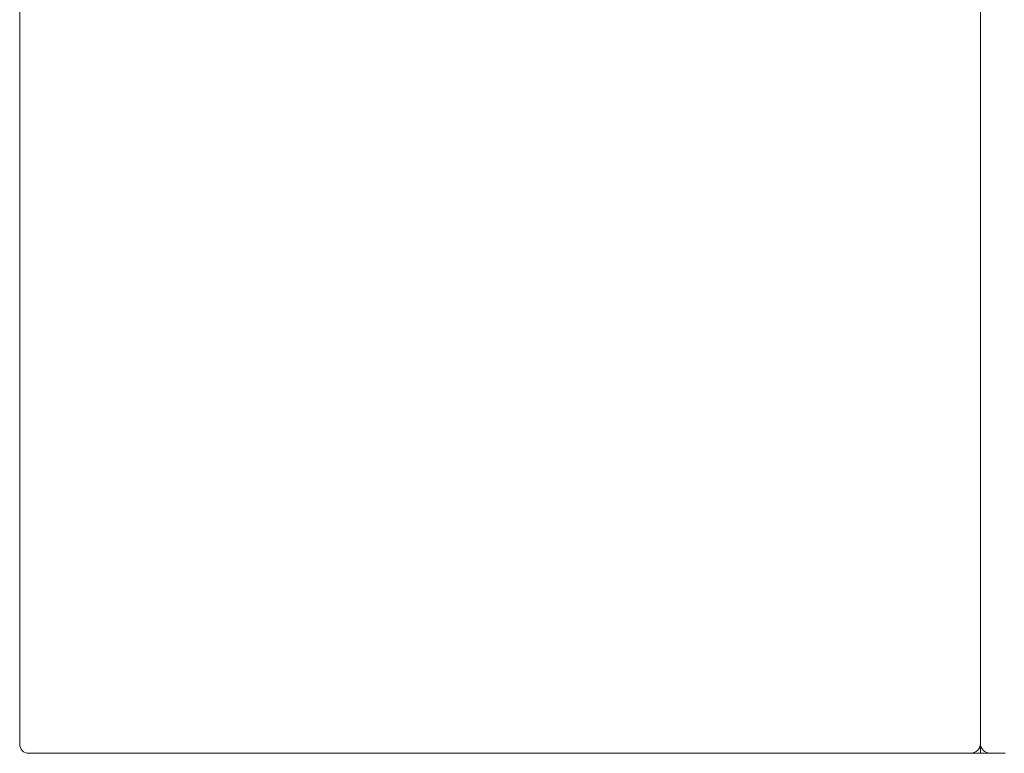
# Model space of a CAD drawing. Units: inches. Extents: x 4193 to 124808, y 2735 to 23182.
# Drawn here: x 17799 to 18633, y 4351 to 4972 of the extents above; entities that cross this region are included whole.
import ezdxf

# ---------------------------------------------------------------- set-up
doc = ezdxf.new("R2010")
doc.units = ezdxf.units.IN
doc.header["$MEASUREMENT"] = 0
doc.layers.get('0').update_dxf_attribs({"lineweight": 13})

msp = doc.modelspace()

# ---------------------------------------------------------------- linework, layer by layer
at = {"lineweight": 13}
for p, q in [((18613.16, 5292.34), (18613.16, 4351.25)), ((17799.34, 4945.74), (17799.34, 5044.36)), ((17799.34, 4921.08), (17799.34, 4945.74)), ((17799.34, 4896.41), (17799.34, 4921.08)), ((17799.34, 4847.08), (17799.34, 4896.41)), ((17799.34, 4748.43), (17799.34, 4847.08)), ((17799.34, 4649.77), (17799.34, 4748.43)), ((17799.34, 4625.11), (17799.34, 4649.77)), ((17799.34, 4600.45), (17799.34, 4625.11)), ((17799.34, 4551.12), (17799.34, 4600.45)), ((17799.34, 4501.82), (17799.34, 4551.12)), ((17799.34, 4477.16), (17799.34, 4501.82)), ((17799.34, 4464.81), (17799.34, 4477.16)), ((17799.34, 4452.5), (17799.34, 4464.81)), ((17799.34, 4446.3), (17799.34, 4452.5)), ((17799.34, 4443.23), (17799.34, 4446.3)), ((17799.34, 4440.15), (17799.34, 4443.23)), ((17799.34, 4439.37), (17799.34, 4440.15)), ((17799.34, 4438.63), (17799.34, 4439.37)), ((17799.34, 4438.24), (17799.34, 4438.63)), ((17799.34, 4437.85), (17799.34, 4438.24)), ((17799.34, 4437.64), (17799.34, 4437.85)), ((17799.34, 4437.46), (17799.34, 4437.64)), ((17799.34, 4437.07), (17799.34, 4437.46)), ((17799.34, 4435.55), (17799.34, 4437.07)), ((17799.34, 4433.99), (17799.34, 4435.55)), ((17799.34, 4432.47), (17799.34, 4433.99)), ((17799.34, 4430.95), (17799.34, 4432.47)), ((17799.34, 4427.9), (17799.34, 4430.95)), ((17799.34, 4424.86), (17799.34, 4427.9)), ((17799.34, 4421.82), (17799.34, 4424.86)), ((17799.34, 4418.81), (17799.34, 4421.82)), ((17799.34, 4415.77), (17799.34, 4418.81)), ((17799.34, 4414.24), (17799.34, 4415.77)), ((17799.34, 4412.76), (17799.34, 4414.24)), ((17799.34, 4409.75), (17799.34, 4412.76)), ((17799.34, 4403.77), (17799.34, 4409.75)), ((17799.34, 4397.86), (17799.34, 4403.77)), ((17799.34, 4394.92), (17799.34, 4397.86)), ((17799.34, 4393.47), (17799.34, 4394.92)), ((17799.34, 4392.02), (17799.34, 4393.47)), ((17799.34, 4390.57), (17799.34, 4392.02)), ((17799.34, 4389.12), (17799.34, 4390.57)), ((17799.34, 4388.41), (17799.34, 4389.12)), ((17799.34, 4387.71), (17799.34, 4388.41)), ((17799.34, 4387.35), (17799.34, 4387.71)), ((17799.34, 4387), (17799.34, 4387.35)), ((17799.34, 4386.64), (17799.34, 4387)), ((17799.34, 4386.47), (17799.34, 4386.64)), ((17799.34, 4386.29), (17799.34, 4386.47)), ((17799.34, 4384.91), (17799.34, 4386.29)), ((17799.34, 4383.53), (17799.34, 4384.91)), ((17799.34, 4380.73), (17799.34, 4383.53)), ((17799.34, 4377.97), (17799.34, 4380.73)), ((17799.34, 4377.27), (17799.34, 4377.97)), ((17799.34, 4376.59), (17799.34, 4377.27)), ((17799.34, 4375.21), (17799.34, 4376.59)), ((17799.34, 4369.69), (17799.34, 4375.21)), ((17799.34, 4358.62), (17799.34, 4369.69)), ((17806.92, 4350.62), (18630.03, 4350.62)), ((18630.03, 4350.62), (18632.04, 4350.62)), ((18632.04, 4350.62), (18633.99, 4350.62))]:
    msp.add_line(p, q, dxfattribs=at)
for centre, radius, start, end in [((18605.19, 4358.79), 7.93, 269.76177, 359.98328), ((18621, 4358.74), 7.88, 179.63219, 269.8537)]:
    msp.add_arc(centre, radius, start, end, dxfattribs=at)
msp.add_open_spline([(17806.92, 4350.62), (17802.74, 4350.62), (17799.34, 4354.2), (17799.34, 4358.62)], degree=3, dxfattribs=at)

doc.saveas('drawing.dxf')
